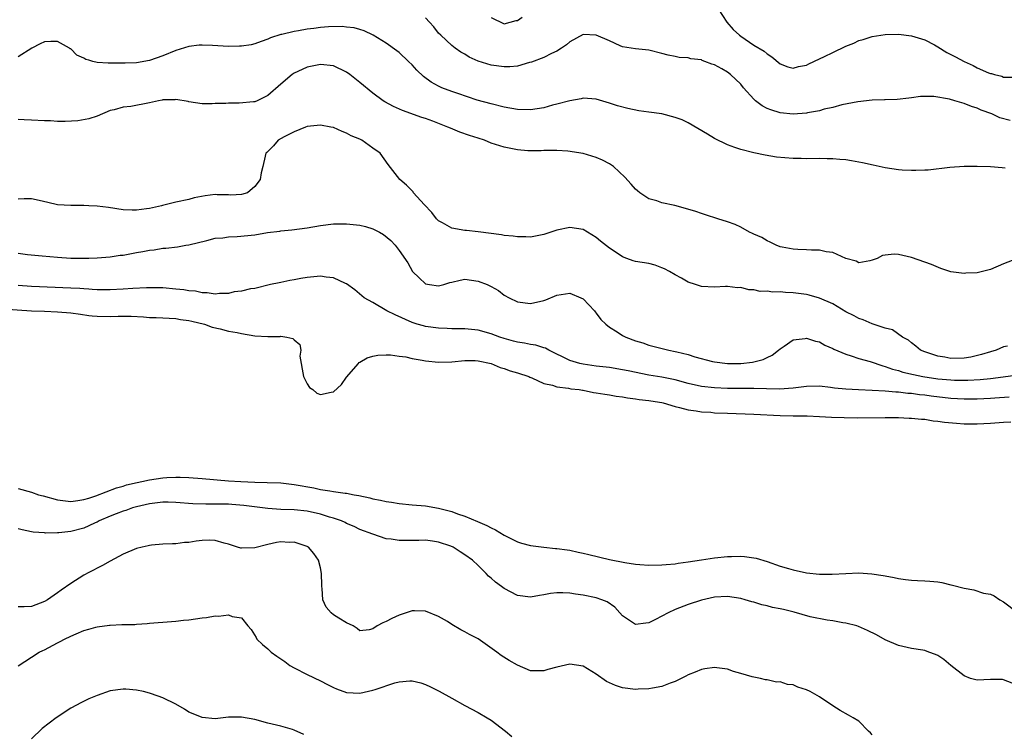
# Model space of a CAD drawing. Units: inches. Extents: x 2586000 to 2589000, y 1548000 to 1551000.
# Drawn here: x 2586585 to 2586735, y 1549528 to 1549637 of the extents above; entities that cross this region are included whole.
import ezdxf

# ---------------------------------------------------------------- set-up
doc = ezdxf.new("R2010")
doc.units = ezdxf.units.IN
doc.header["$MEASUREMENT"] = 0
doc.layers.add('LD25861548_2ft', color=21, linetype='Continuous')

msp = doc.modelspace()

# ---------------------------------------------------------------- linework, layer by layer
at = {"layer": 'LD25861548_2ft'}
for points, elevation in [([(2586691.57, 1549639), (2586692.87, 1549637), (2586693.86, 1549635.86), (2586694.79, 1549635), (2586695, 1549634.84), (2586697, 1549633.49), (2586698.54, 1549632.54), (2586699, 1549632.13), (2586699.72, 1549631.72), (2586701, 1549630.63), (2586702.18, 1549630.18), (2586703, 1549629.96), (2586703.8, 1549630.2), (2586705, 1549630.41), (2586705.38, 1549630.62), (2586707, 1549631.41), (2586707.77, 1549631.77), (2586709, 1549632.38), (2586711, 1549633.3), (2586712.21, 1549633.79), (2586713, 1549634.17), (2586713.66, 1549634.34), (2586715, 1549634.81), (2586717, 1549635.11), (2586719, 1549635.13), (2586721, 1549634.88), (2586723, 1549634.27), (2586724.49, 1549633.51), (2586725, 1549633.23), (2586726.35, 1549632.35), (2586727, 1549632.06), (2586727.68, 1549631.68), (2586729, 1549630.99), (2586730.36, 1549630.36), (2586731, 1549630.04), (2586732.73, 1549629.27), (2586733, 1549629.18), (2586733.18, 1549629.18), (2586733.63, 1549629), (2586734.73, 1549628.73), (2586735, 1549628.59), (2586736.58, 1549628.58)], 7054), ([(2586735.99, 1549622.01), (2586734.43, 1549622.43), (2586733.21, 1549623), (2586731.58, 1549623.58), (2586731, 1549623.88), (2586730.12, 1549624.12), (2586729, 1549624.61), (2586728.67, 1549624.67), (2586727.61, 1549625), (2586726.76, 1549625.24), (2586724.37, 1549625.63), (2586723, 1549625.64), (2586722.34, 1549625.66), (2586721, 1549625.45), (2586720.58, 1549625.42), (2586718.81, 1549625.19), (2586717, 1549625.15), (2586716.87, 1549625.13), (2586715, 1549625.08), (2586712.82, 1549624.82), (2586710.37, 1549624.37), (2586709, 1549624), (2586707.71, 1549623.71), (2586707, 1549623.48), (2586705.16, 1549623.16), (2586705, 1549623.11), (2586703, 1549622.98), (2586701, 1549623.16), (2586699.6, 1549623.6), (2586699, 1549623.84), (2586698.24, 1549624.24), (2586697.25, 1549625), (2586697, 1549625.23), (2586695.44, 1549627), (2586695, 1549627.52), (2586693.46, 1549629), (2586693, 1549629.36), (2586692.13, 1549629.87), (2586691, 1549630.49), (2586690.58, 1549630.58), (2586689.55, 1549631), (2586689.14, 1549631.14), (2586689, 1549631.23), (2586687.4, 1549631.4), (2586687, 1549631.56), (2586685.62, 1549631.62), (2586685, 1549631.73), (2586683.95, 1549631.95), (2586683, 1549632.19), (2586681, 1549632.72), (2586679, 1549632.93), (2586677, 1549633.23), (2586676.63, 1549633.37), (2586675, 1549634.13), (2586673, 1549634.98), (2586671, 1549635.08), (2586669, 1549633.99), (2586668.48, 1549633.52), (2586667.72, 1549633), (2586667, 1549632.57), (2586666.21, 1549632.21), (2586665, 1549631.6), (2586663.13, 1549630.87), (2586662.82, 1549630.82), (2586661, 1549630.3), (2586659.85, 1549630.15), (2586659, 1549630.17), (2586657, 1549630.44), (2586655.04, 1549631.04), (2586653.64, 1549631.64), (2586653, 1549632.08), (2586652.4, 1549632.4), (2586651.54, 1549633), (2586651, 1549633.43), (2586649.33, 1549635), (2586649, 1549635.32), (2586648.25, 1549636.25), (2586647.6, 1549637), (2586647, 1549637.66)], 7052), ([(2586657, 1549637.68), (2586659, 1549636.74), (2586660.79, 1549637.21), (2586661, 1549637.25), (2586661.73, 1549637.73)], 7054), ([(2586735.26, 1549614.74), (2586734.8, 1549614.8), (2586733, 1549614.94), (2586731, 1549614.99), (2586729, 1549614.97), (2586726.83, 1549614.83), (2586723.55, 1549614.45), (2586723, 1549614.41), (2586721.64, 1549614.36), (2586721, 1549614.36), (2586719.55, 1549614.45), (2586719, 1549614.5), (2586717, 1549614.79), (2586716.08, 1549615), (2586715.18, 1549615.18), (2586713.53, 1549615.53), (2586713, 1549615.67), (2586711.84, 1549615.84), (2586711, 1549616.01), (2586710.06, 1549616.06), (2586709, 1549616.17), (2586708.16, 1549616.16), (2586707, 1549616.19), (2586705, 1549616.16), (2586704.19, 1549616.19), (2586703, 1549616.2), (2586700.42, 1549616.42), (2586698.7, 1549616.7), (2586697, 1549617.06), (2586695, 1549617.59), (2586694.11, 1549617.89), (2586693, 1549618.31), (2586691, 1549619.26), (2586689.94, 1549619.94), (2586687, 1549621.64), (2586686.09, 1549622.09), (2586685, 1549622.46), (2586683, 1549622.99), (2586681, 1549623.29), (2586679.48, 1549623.48), (2586677.81, 1549623.81), (2586676.23, 1549624.23), (2586675, 1549624.66), (2586673, 1549625.23), (2586671, 1549625.39), (2586670.72, 1549625.28), (2586669, 1549625.01), (2586667, 1549624.48), (2586666.32, 1549624.32), (2586665, 1549623.94), (2586663, 1549623.6), (2586661, 1549623.67), (2586659, 1549624.03), (2586657, 1549624.52), (2586654.88, 1549625.12), (2586651.91, 1549626.09), (2586651, 1549626.4), (2586649.47, 1549627), (2586649, 1549627.21), (2586647.86, 1549627.86), (2586646.71, 1549628.71), (2586645.69, 1549629.69), (2586645, 1549630.47), (2586644.42, 1549631), (2586643, 1549632.34), (2586642.62, 1549632.62), (2586641, 1549633.76), (2586639.05, 1549635), (2586637.69, 1549635.68), (2586637, 1549635.87), (2586636.14, 1549636.14), (2586635, 1549636.22), (2586634.3, 1549636.3), (2586632.25, 1549636.25), (2586631, 1549636.16), (2586630.03, 1549636.03), (2586629, 1549635.92), (2586627.65, 1549635.65), (2586627, 1549635.58), (2586625.12, 1549635.12), (2586625, 1549635.11), (2586623.42, 1549634.58), (2586623, 1549634.39), (2586621.99, 1549634.01), (2586621, 1549633.68), (2586620.45, 1549633.54), (2586619, 1549633.31), (2586618.7, 1549633.3), (2586617, 1549633.28), (2586614.56, 1549633.44), (2586613, 1549633.5), (2586612.54, 1549633.46), (2586611, 1549633.28), (2586609, 1549632.66), (2586607, 1549631.87), (2586605, 1549631.16), (2586603, 1549630.78), (2586601.28, 1549630.72), (2586599.29, 1549630.71), (2586598.72, 1549630.72), (2586597, 1549630.84), (2586596.34, 1549631), (2586595.76, 1549631.17), (2586595.3, 1549631.3), (2586595, 1549631.47), (2586593.95, 1549631.95), (2586593, 1549632.9), (2586592.92, 1549632.92), (2586592.83, 1549633), (2586591, 1549634.01), (2586589.99, 1549634.01), (2586589, 1549633.96), (2586588.33, 1549633.67), (2586587.07, 1549633), (2586585, 1549631.68)], 7050), ([(2586737, 1549600.93), (2586735, 1549600.14), (2586733, 1549599.29), (2586731, 1549598.81), (2586729.26, 1549598.74), (2586729, 1549598.69), (2586726.96, 1549598.96), (2586725.44, 1549599.44), (2586724.04, 1549600.04), (2586723, 1549600.43), (2586721, 1549601.12), (2586719, 1549601.58), (2586718.38, 1549601.62), (2586717, 1549601.48), (2586716.58, 1549601.42), (2586715.76, 1549601), (2586715, 1549600.7), (2586714.64, 1549600.64), (2586713, 1549600.32), (2586712.56, 1549600.56), (2586711, 1549600.96), (2586709, 1549601.88), (2586708.01, 1549601.99), (2586707, 1549602.24), (2586705.76, 1549602.24), (2586705, 1549602.29), (2586703.67, 1549602.33), (2586703, 1549602.38), (2586701.3, 1549602.7), (2586701, 1549602.77), (2586700.41, 1549603), (2586699.49, 1549603.49), (2586699, 1549603.65), (2586698.19, 1549604.19), (2586697, 1549604.67), (2586696.79, 1549604.79), (2586696.33, 1549605), (2586695, 1549605.73), (2586694.15, 1549606.15), (2586693, 1549606.57), (2586691.52, 1549607), (2586689.64, 1549607.64), (2586689, 1549607.82), (2586688.15, 1549608.15), (2586686.61, 1549608.61), (2586684.97, 1549609.03), (2586683, 1549609.48), (2586682.22, 1549609.78), (2586681, 1549610.08), (2586679.63, 1549611), (2586679.28, 1549611.28), (2586679, 1549611.54), (2586678.32, 1549612.32), (2586677.35, 1549613.35), (2586675.63, 1549615), (2586675, 1549615.4), (2586673.94, 1549615.94), (2586673, 1549616.38), (2586671, 1549616.98), (2586668.68, 1549617.32), (2586667, 1549617.43), (2586666.59, 1549617.41), (2586665, 1549617.41), (2586664.62, 1549617.38), (2586662.6, 1549617.4), (2586661, 1549617.53), (2586659, 1549617.92), (2586657, 1549618.57), (2586656.01, 1549619), (2586655, 1549619.3), (2586653.72, 1549619.72), (2586652.24, 1549620.24), (2586650.81, 1549620.81), (2586650.42, 1549621), (2586648.12, 1549621.88), (2586647, 1549622.29), (2586646.46, 1549622.46), (2586643.53, 1549623.53), (2586642.15, 1549624.15), (2586640.84, 1549624.84), (2586640.58, 1549625), (2586639, 1549626.14), (2586637, 1549627.81), (2586635.51, 1549629), (2586635, 1549629.37), (2586633, 1549630.31), (2586631, 1549630.52), (2586629, 1549630.12), (2586628.22, 1549629.78), (2586627, 1549629.19), (2586626.71, 1549629), (2586625, 1549627.54), (2586623, 1549625.8), (2586621.37, 1549625), (2586621, 1549624.86), (2586620.84, 1549624.84), (2586618.63, 1549624.63), (2586617, 1549624.66), (2586616.6, 1549624.6), (2586615, 1549624.58), (2586614.54, 1549624.54), (2586613, 1549624.55), (2586611, 1549624.85), (2586610.88, 1549624.88), (2586609, 1549625.22), (2586608.83, 1549625.17), (2586607, 1549625.13), (2586606.9, 1549625.1), (2586606.36, 1549625), (2586605, 1549624.71), (2586602.15, 1549624.15), (2586601, 1549624.02), (2586599.61, 1549623.61), (2586599, 1549623.5), (2586597, 1549622.66), (2586595.76, 1549622.23), (2586595.76, 1549622.23), (2586594.06, 1549621.94), (2586592.16, 1549621.84), (2586591, 1549621.87), (2586589.93, 1549621.93), (2586589, 1549621.95), (2586587, 1549622.05), (2586585.91, 1549622.09), (2586585, 1549622.14)], 7048), ([(2586735.62, 1549587.62), (2586735, 1549587.51), (2586733.89, 1549587), (2586733, 1549586.77), (2586731.67, 1549586.33), (2586730.04, 1549585.96), (2586729, 1549585.81), (2586727, 1549585.77), (2586726.05, 1549585.95), (2586725, 1549586.1), (2586723, 1549586.74), (2586722.38, 1549587), (2586721.64, 1549587.64), (2586721, 1549588.11), (2586720.53, 1549588.53), (2586719.62, 1549589), (2586718.1, 1549590.1), (2586717, 1549590.39), (2586715, 1549591.04), (2586713.65, 1549591.65), (2586713, 1549591.83), (2586712.26, 1549592.26), (2586711, 1549592.87), (2586709, 1549594.05), (2586707, 1549594.95), (2586705.4, 1549595.4), (2586705, 1549595.48), (2586703, 1549595.76), (2586701.8, 1549595.8), (2586701, 1549595.9), (2586699.86, 1549595.86), (2586699, 1549596), (2586697.97, 1549595.97), (2586697, 1549596.23), (2586696.21, 1549596.21), (2586695, 1549596.57), (2586694.53, 1549596.53), (2586693, 1549596.73), (2586692.69, 1549596.69), (2586691, 1549596.6), (2586689, 1549596.69), (2586688.11, 1549597), (2586687, 1549597.35), (2586685.99, 1549597.99), (2586685, 1549598.47), (2586684.13, 1549599), (2586683.4, 1549599.4), (2586683, 1549599.56), (2586681.95, 1549599.95), (2586681, 1549600.2), (2586679, 1549600.54), (2586678.64, 1549600.64), (2586677.67, 1549601), (2586677, 1549601.22), (2586676.33, 1549601.67), (2586675, 1549602.53), (2586673.63, 1549603.63), (2586673, 1549604.17), (2586671, 1549605.4), (2586669, 1549605.71), (2586667, 1549605.3), (2586665, 1549604.65), (2586663, 1549604.25), (2586662.29, 1549604.29), (2586661, 1549604.27), (2586660.37, 1549604.37), (2586659, 1549604.49), (2586658.56, 1549604.56), (2586655, 1549605.05), (2586653.24, 1549605.24), (2586653, 1549605.24), (2586651, 1549605.61), (2586649.59, 1549606.41), (2586649, 1549606.72), (2586648.69, 1549607), (2586647.96, 1549607.96), (2586646.79, 1549609.21), (2586645.19, 1549611), (2586645.11, 1549611.11), (2586644.13, 1549612.13), (2586643.1, 1549613), (2586641.32, 1549615.32), (2586640.09, 1549617), (2586639, 1549617.8), (2586637.33, 1549619), (2586637, 1549619.16), (2586635.68, 1549619.68), (2586635, 1549620.07), (2586634.3, 1549620.3), (2586633, 1549620.91), (2586632.6, 1549621), (2586631, 1549621.3), (2586629, 1549621.09), (2586628.76, 1549621), (2586627, 1549620.26), (2586625.5, 1549619.5), (2586624.59, 1549619), (2586623.86, 1549618.14), (2586622.87, 1549617.13), (2586622.71, 1549617), (2586622.58, 1549616.58), (2586622.22, 1549615), (2586622.01, 1549614.01), (2586621.84, 1549613), (2586621, 1549611.93), (2586619.92, 1549611), (2586619, 1549610.71), (2586617.36, 1549610.64), (2586617, 1549610.68), (2586615.31, 1549610.69), (2586615, 1549610.71), (2586613.47, 1549610.53), (2586611.8, 1549610.2), (2586611, 1549609.98), (2586609, 1549609.55), (2586606.96, 1549609.04), (2586606.82, 1549609), (2586605, 1549608.61), (2586604.52, 1549608.52), (2586603, 1549608.32), (2586602.33, 1549608.33), (2586601, 1549608.4), (2586598.74, 1549608.74), (2586597, 1549608.94), (2586595.76, 1549609), (2586595, 1549609.03), (2586593, 1549609.04), (2586591, 1549609.17), (2586589.49, 1549609.49), (2586588.2, 1549609.8), (2586587, 1549610.06), (2586585.91, 1549610.09), (2586585, 1549610)], 7046), ([(2586585, 1549601.77), (2586586.41, 1549601.59), (2586588.64, 1549601.36), (2586591, 1549601.16), (2586593, 1549601.05), (2586595, 1549601.03), (2586595.76, 1549601.05), (2586597, 1549601.09), (2586599, 1549601.22), (2586600.53, 1549601.47), (2586601, 1549601.51), (2586602.24, 1549601.76), (2586603, 1549601.89), (2586603.97, 1549602.03), (2586605, 1549602.25), (2586605.72, 1549602.28), (2586607, 1549602.53), (2586607.46, 1549602.54), (2586609.23, 1549602.77), (2586610.5, 1549603), (2586611, 1549603.07), (2586613.71, 1549603.71), (2586615, 1549604.06), (2586616.14, 1549604.14), (2586617, 1549604.29), (2586618.31, 1549604.31), (2586621, 1549604.6), (2586622.93, 1549604.93), (2586624.84, 1549605.16), (2586625, 1549605.19), (2586626.66, 1549605.34), (2586629, 1549605.66), (2586631, 1549606), (2586633, 1549606.26), (2586635, 1549606.28), (2586637, 1549606.06), (2586637.87, 1549605.87), (2586639, 1549605.5), (2586640.01, 1549605), (2586640.63, 1549604.63), (2586641.71, 1549603.71), (2586642.39, 1549603), (2586643, 1549602.18), (2586644.3, 1549600.3), (2586645.04, 1549599), (2586646.02, 1549598.02), (2586647, 1549597.13), (2586647.59, 1549597), (2586649, 1549596.79), (2586649.81, 1549597), (2586650.7, 1549597.3), (2586651, 1549597.36), (2586652.3, 1549597.7), (2586653, 1549597.82), (2586655, 1549597.54), (2586656.38, 1549597), (2586656.81, 1549596.81), (2586657, 1549596.69), (2586658.1, 1549596.1), (2586659, 1549595.41), (2586659.73, 1549595), (2586661, 1549594.4), (2586663, 1549594.14), (2586665, 1549594.59), (2586665.31, 1549594.69), (2586667, 1549595.39), (2586669, 1549595.69), (2586670.67, 1549595), (2586671, 1549594.84), (2586672.73, 1549593), (2586672.84, 1549592.84), (2586673, 1549592.66), (2586673.7, 1549591.7), (2586674.45, 1549591), (2586675, 1549590.54), (2586676.2, 1549589.8), (2586677, 1549589.27), (2586677.5, 1549589), (2586679, 1549588.45), (2586680.11, 1549588.11), (2586681, 1549587.8), (2586684.06, 1549587), (2586685, 1549586.83), (2586685.25, 1549586.75), (2586687, 1549586.34), (2586688, 1549586), (2586690.69, 1549585.31), (2586691, 1549585.24), (2586693, 1549584.99), (2586695, 1549584.99), (2586696.8, 1549585.2), (2586697, 1549585.25), (2586698.4, 1549585.6), (2586699, 1549585.91), (2586699.76, 1549586.24), (2586700.76, 1549587), (2586701, 1549587.21), (2586701.62, 1549587.62), (2586703, 1549588.58), (2586704.79, 1549588.79), (2586705, 1549588.85), (2586706.37, 1549588.37), (2586707, 1549588.26), (2586707.78, 1549587.78), (2586709, 1549587.27), (2586709.16, 1549587.16), (2586711, 1549586.38), (2586711.83, 1549586.17), (2586713, 1549585.76), (2586714.69, 1549585.31), (2586716.62, 1549584.62), (2586717, 1549584.55), (2586718.11, 1549584.11), (2586719, 1549583.9), (2586719.67, 1549583.67), (2586721.29, 1549583.29), (2586722.73, 1549583), (2586725, 1549582.67), (2586727, 1549582.48), (2586727.54, 1549582.46), (2586729, 1549582.44), (2586729.55, 1549582.45), (2586731.45, 1549582.55), (2586733, 1549582.7), (2586737.25, 1549583.25)], 7044), ([(2586735.84, 1549579.84), (2586733.7, 1549579.7), (2586733, 1549579.64), (2586731, 1549579.54), (2586729, 1549579.53), (2586727, 1549579.65), (2586724, 1549580), (2586723, 1549580.15), (2586722.22, 1549580.22), (2586721, 1549580.39), (2586720.42, 1549580.42), (2586719, 1549580.61), (2586718.62, 1549580.62), (2586717, 1549580.78), (2586715, 1549580.88), (2586712.95, 1549580.95), (2586711, 1549581.06), (2586709.25, 1549581.25), (2586708.66, 1549581.34), (2586707, 1549581.51), (2586705, 1549581.5), (2586704.58, 1549581.42), (2586703, 1549581.25), (2586700.92, 1549581.08), (2586698.9, 1549581.1), (2586697, 1549581.17), (2586693, 1549581.19), (2586691, 1549581.26), (2586689, 1549581.5), (2586687, 1549581.95), (2586685, 1549582.48), (2586683, 1549582.89), (2586681, 1549583.23), (2586677.85, 1549583.85), (2586677, 1549584.03), (2586675, 1549584.35), (2586673, 1549584.6), (2586671, 1549584.88), (2586670.48, 1549585), (2586669, 1549585.46), (2586665.76, 1549587), (2586665.3, 1549587.3), (2586665, 1549587.37), (2586663.79, 1549587.79), (2586663, 1549587.88), (2586662.09, 1549588.09), (2586661, 1549588.24), (2586660.41, 1549588.41), (2586659, 1549588.77), (2586658.3, 1549589), (2586657, 1549589.49), (2586655, 1549590.08), (2586653, 1549590.28), (2586651.72, 1549590.28), (2586651, 1549590.27), (2586650.29, 1549590.29), (2586649, 1549590.35), (2586647, 1549590.64), (2586646.72, 1549590.72), (2586645.74, 1549591), (2586645, 1549591.24), (2586642.4, 1549592.4), (2586641.14, 1549593), (2586639, 1549594.27), (2586637.67, 1549595), (2586636.23, 1549596.23), (2586635, 1549597.11), (2586634.83, 1549597.17), (2586633, 1549598.05), (2586631.87, 1549598.13), (2586631, 1549598.28), (2586629, 1549598.1), (2586628.05, 1549597.95), (2586627, 1549597.72), (2586626.36, 1549597.64), (2586625, 1549597.32), (2586624.71, 1549597.29), (2586623.42, 1549597), (2586621, 1549596.41), (2586620.35, 1549596.35), (2586619, 1549595.98), (2586617.9, 1549595.9), (2586617, 1549595.65), (2586615.67, 1549595.67), (2586615, 1549595.55), (2586613.77, 1549595.77), (2586613, 1549595.73), (2586611.99, 1549595.99), (2586611, 1549596.05), (2586610.2, 1549596.2), (2586609, 1549596.33), (2586607, 1549596.49), (2586605, 1549596.52), (2586604.52, 1549596.52), (2586602.43, 1549596.43), (2586601, 1549596.32), (2586599, 1549596.19), (2586597, 1549596.21), (2586596.28, 1549596.28), (2586595.76, 1549596.31), (2586595, 1549596.34), (2586594.4, 1549596.4), (2586593, 1549596.47), (2586587, 1549596.71), (2586585, 1549596.85)], 7042), ([(2586582.68, 1549593.32), (2586587, 1549593.03), (2586589, 1549592.93), (2586591, 1549592.87), (2586593, 1549592.7), (2586594.48, 1549592.48), (2586595.76, 1549592.31), (2586596.25, 1549592.25), (2586597, 1549592.18), (2586599, 1549592.16), (2586600.21, 1549592.21), (2586602.19, 1549592.19), (2586604.09, 1549592.09), (2586605, 1549592), (2586605.98, 1549591.98), (2586609, 1549591.84), (2586609.7, 1549591.7), (2586611, 1549591.55), (2586611.42, 1549591.42), (2586613.36, 1549591), (2586614.54, 1549590.54), (2586615.74, 1549590.26), (2586617, 1549589.93), (2586618.32, 1549589.68), (2586619, 1549589.53), (2586621, 1549589.22), (2586623, 1549589.12), (2586624.88, 1549589.12), (2586625, 1549589.14), (2586625.92, 1549589), (2586626.79, 1549588.79), (2586627, 1549588.61), (2586627.89, 1549587.89), (2586628.01, 1549587), (2586627.9, 1549586.1), (2586628.41, 1549583), (2586629, 1549581.87), (2586629.35, 1549581.35), (2586629.84, 1549581), (2586630.45, 1549580.45), (2586631, 1549580.27), (2586632.64, 1549580.64), (2586633, 1549580.69), (2586634.22, 1549581.78), (2586635, 1549582.9), (2586636.83, 1549585), (2586636.88, 1549585.12), (2586637, 1549585.18), (2586638.15, 1549585.85), (2586639, 1549586.08), (2586639.77, 1549586.23), (2586641, 1549586.29), (2586641.7, 1549586.3), (2586643, 1549586.11), (2586644.01, 1549585.99), (2586645, 1549585.74), (2586646.5, 1549585.5), (2586647, 1549585.38), (2586649, 1549585.19), (2586651, 1549585.26), (2586653, 1549585.45), (2586654.58, 1549585.42), (2586655, 1549585.4), (2586657, 1549584.98), (2586658.37, 1549584.37), (2586659, 1549584.23), (2586659.89, 1549583.89), (2586661, 1549583.58), (2586662.72, 1549583), (2586662.9, 1549582.9), (2586663.21, 1549582.79), (2586665, 1549581.96), (2586666.33, 1549581.67), (2586667, 1549581.42), (2586668.79, 1549581.21), (2586669.13, 1549581.13), (2586670.41, 1549581), (2586670.91, 1549580.91), (2586671, 1549580.91), (2586672.58, 1549580.58), (2586673, 1549580.54), (2586674.29, 1549580.29), (2586675, 1549580.21), (2586676.02, 1549580.02), (2586677, 1549579.91), (2586677.76, 1549579.76), (2586679, 1549579.62), (2586679.52, 1549579.52), (2586681, 1549579.35), (2586681.29, 1549579.29), (2586683, 1549579.04), (2586683.19, 1549579), (2586685, 1549578.44), (2586685.7, 1549578.3), (2586687, 1549577.92), (2586688.21, 1549577.79), (2586689, 1549577.63), (2586690.45, 1549577.55), (2586691, 1549577.49), (2586693, 1549577.4), (2586697, 1549577.27), (2586701, 1549577.04), (2586702.99, 1549577.01), (2586705.09, 1549577), (2586707, 1549576.92), (2586708.82, 1549576.82), (2586710.74, 1549576.74), (2586712.72, 1549576.72), (2586717, 1549576.77), (2586719, 1549576.74), (2586720.66, 1549576.66), (2586721, 1549576.65), (2586722.5, 1549576.5), (2586723, 1549576.48), (2586724.28, 1549576.27), (2586725, 1549576.21), (2586726.04, 1549576.04), (2586727.87, 1549575.87), (2586729, 1549575.81), (2586731, 1549575.81), (2586733, 1549575.9), (2586735, 1549576.04), (2586736.1, 1549576.1)], 7040), ([(2586585, 1549565.96), (2586587, 1549565.4), (2586588.11, 1549565), (2586588.8, 1549564.8), (2586591, 1549564.2), (2586593, 1549563.95), (2586594.09, 1549564.09), (2586595, 1549564.25), (2586595.76, 1549564.49), (2586596.83, 1549564.83), (2586599.95, 1549566.05), (2586601, 1549566.31), (2586601.51, 1549566.48), (2586603.13, 1549566.87), (2586603.8, 1549567), (2586605, 1549567.27), (2586607, 1549567.55), (2586607.61, 1549567.61), (2586609, 1549567.67), (2586609.68, 1549567.68), (2586611, 1549567.63), (2586613, 1549567.48), (2586617, 1549567.13), (2586618.87, 1549567), (2586621, 1549566.92), (2586622.88, 1549566.88), (2586625, 1549566.78), (2586627, 1549566.56), (2586630.02, 1549566.02), (2586631, 1549565.81), (2586632.43, 1549565.57), (2586633, 1549565.51), (2586634.76, 1549565.24), (2586635, 1549565.23), (2586636.13, 1549565), (2586636.87, 1549564.87), (2586638.51, 1549564.51), (2586639, 1549564.38), (2586640.15, 1549564.15), (2586641, 1549563.95), (2586641.84, 1549563.84), (2586643, 1549563.64), (2586645, 1549563.45), (2586647, 1549563.29), (2586649, 1549562.96), (2586651, 1549562.44), (2586651.9, 1549562.1), (2586653, 1549561.73), (2586654.93, 1549560.93), (2586656.33, 1549560.33), (2586657, 1549559.97), (2586657.67, 1549559.67), (2586659, 1549558.85), (2586661, 1549557.81), (2586661.61, 1549557.61), (2586663, 1549557.24), (2586665, 1549557), (2586666.81, 1549556.81), (2586667, 1549556.81), (2586668.58, 1549556.58), (2586669, 1549556.53), (2586670.25, 1549556.25), (2586671, 1549556.11), (2586671.87, 1549555.87), (2586675, 1549555.14), (2586677.33, 1549554.67), (2586679, 1549554.41), (2586679.66, 1549554.34), (2586681, 1549554.25), (2586683, 1549554.29), (2586683.62, 1549554.38), (2586685, 1549554.48), (2586685.45, 1549554.55), (2586687, 1549554.75), (2586689, 1549555.07), (2586691, 1549555.36), (2586693, 1549555.56), (2586693.59, 1549555.59), (2586695, 1549555.62), (2586695.58, 1549555.58), (2586697, 1549555.4), (2586697.33, 1549555.33), (2586699, 1549554.82), (2586701, 1549554.12), (2586702.26, 1549553.74), (2586703, 1549553.53), (2586705, 1549553.11), (2586707, 1549552.91), (2586708.91, 1549552.91), (2586710.99, 1549553.01), (2586713, 1549553.07), (2586714.95, 1549552.95), (2586716.69, 1549552.69), (2586717, 1549552.62), (2586718.36, 1549552.36), (2586719, 1549552.21), (2586720.07, 1549552.07), (2586721, 1549551.97), (2586721.91, 1549551.91), (2586723, 1549551.9), (2586723.81, 1549551.81), (2586725, 1549551.73), (2586725.6, 1549551.6), (2586727, 1549551.28), (2586727.24, 1549551.24), (2586729, 1549550.74), (2586730.49, 1549550.49), (2586731.98, 1549550.02), (2586733, 1549549.84), (2586733.59, 1549549.59), (2586734.46, 1549549), (2586735, 1549548.68), (2586737.08, 1549547.08)], 7038), ([(2586736.31, 1549536.31), (2586735, 1549536.82), (2586734.83, 1549536.83), (2586733, 1549536.83), (2586731, 1549536.74), (2586730.78, 1549536.78), (2586729.99, 1549537), (2586729, 1549537.38), (2586726.96, 1549539), (2586725.91, 1549539.91), (2586725, 1549540.51), (2586724.66, 1549540.66), (2586723.65, 1549541), (2586723, 1549541.26), (2586722.7, 1549541.3), (2586721, 1549541.59), (2586719, 1549542.03), (2586717, 1549542.9), (2586715.65, 1549543.65), (2586714.32, 1549544.32), (2586712.92, 1549544.92), (2586712.67, 1549545), (2586711, 1549545.45), (2586710.53, 1549545.47), (2586709, 1549545.77), (2586708.14, 1549545.86), (2586705.59, 1549546.41), (2586703.11, 1549547.11), (2586701.49, 1549547.49), (2586701, 1549547.62), (2586699.82, 1549547.82), (2586699, 1549548.06), (2586698.2, 1549548.2), (2586697, 1549548.61), (2586696.67, 1549548.67), (2586695.66, 1549549), (2586695, 1549549.19), (2586693, 1549549.48), (2586691, 1549549.37), (2586689, 1549548.94), (2586687, 1549548.27), (2586685, 1549547.49), (2586683.96, 1549547), (2586683, 1549546.48), (2586682.01, 1549545.99), (2586681, 1549545.47), (2586680.55, 1549545.45), (2586679, 1549545.25), (2586677, 1549546.57), (2586676.58, 1549547), (2586675.84, 1549547.84), (2586674.67, 1549548.67), (2586673.87, 1549549), (2586673, 1549549.3), (2586671, 1549549.71), (2586669.86, 1549549.86), (2586669, 1549550.01), (2586667.93, 1549550.07), (2586667, 1549550.06), (2586666.05, 1549549.95), (2586665, 1549549.72), (2586664.37, 1549549.63), (2586663, 1549549.37), (2586661, 1549549.66), (2586659, 1549550.69), (2586658.6, 1549551), (2586657.67, 1549551.67), (2586657, 1549552.29), (2586656.61, 1549552.61), (2586656.26, 1549553), (2586655, 1549554.23), (2586654.17, 1549555), (2586653, 1549555.85), (2586652.28, 1549556.28), (2586651.21, 1549557), (2586650.84, 1549557.16), (2586649, 1549557.79), (2586648.07, 1549557.93), (2586647, 1549558.05), (2586646, 1549558), (2586645, 1549558), (2586643.96, 1549558.04), (2586643, 1549558), (2586641.78, 1549558.22), (2586641, 1549558.29), (2586639, 1549558.98), (2586637, 1549559.71), (2586636.14, 1549560.14), (2586635, 1549560.63), (2586634.76, 1549560.76), (2586634.24, 1549561), (2586633, 1549561.44), (2586632.4, 1549561.6), (2586631, 1549562.05), (2586629, 1549562.47), (2586627, 1549562.68), (2586625, 1549562.76), (2586623, 1549562.88), (2586619.36, 1549563.36), (2586617.51, 1549563.51), (2586617, 1549563.54), (2586615.55, 1549563.55), (2586615, 1549563.57), (2586613.54, 1549563.54), (2586611.61, 1549563.61), (2586609, 1549563.81), (2586607.84, 1549563.84), (2586607, 1549563.84), (2586605, 1549563.63), (2586603, 1549563.17), (2586602.42, 1549563), (2586601.39, 1549562.61), (2586601, 1549562.51), (2586599.93, 1549562.07), (2586599, 1549561.75), (2586597.31, 1549561), (2586597, 1549560.83), (2586596.7, 1549560.71), (2586595.76, 1549560.26), (2586595, 1549559.91), (2586593, 1549559.41), (2586591.21, 1549559.21), (2586591, 1549559.21), (2586589.15, 1549559.15), (2586589, 1549559.19), (2586587.27, 1549559.27), (2586587, 1549559.34), (2586585.62, 1549559.62), (2586585, 1549559.79)], 7036), ([(2586715, 1549528.41), (2586714.73, 1549528.73), (2586714.45, 1549529), (2586713, 1549530.49), (2586712.12, 1549531), (2586711.42, 1549531.43), (2586710.14, 1549532.14), (2586709, 1549532.86), (2586707, 1549534.22), (2586705.58, 1549535), (2586705, 1549535.28), (2586703.69, 1549535.69), (2586703, 1549536.01), (2586702.1, 1549536.1), (2586701, 1549536.48), (2586700.45, 1549536.45), (2586699, 1549536.78), (2586698.79, 1549536.79), (2586698, 1549537), (2586697, 1549537.18), (2586696.76, 1549537.24), (2586695, 1549537.78), (2586693.92, 1549538.08), (2586693, 1549538.41), (2586691.38, 1549538.62), (2586691, 1549538.69), (2586689.55, 1549538.45), (2586689, 1549538.38), (2586688.04, 1549537.96), (2586687, 1549537.55), (2586686.65, 1549537.35), (2586685, 1549536.52), (2586684.27, 1549536.27), (2586683, 1549535.76), (2586681.54, 1549535.54), (2586681, 1549535.42), (2586679.36, 1549535.36), (2586679, 1549535.33), (2586677, 1549535.56), (2586675.92, 1549535.92), (2586675, 1549536.33), (2586674.55, 1549536.55), (2586673, 1549537.68), (2586671, 1549538.88), (2586669, 1549539.18), (2586667, 1549538.73), (2586665.64, 1549538.36), (2586665, 1549538.16), (2586663.81, 1549538.19), (2586663, 1549538.19), (2586661, 1549539.02), (2586659.74, 1549539.74), (2586658.52, 1549540.52), (2586657.89, 1549541), (2586655, 1549543.03), (2586653.68, 1549543.68), (2586653, 1549544.12), (2586652.4, 1549544.4), (2586651, 1549545.24), (2586650.34, 1549545.66), (2586649, 1549546.45), (2586647, 1549547.28), (2586645.31, 1549547.31), (2586645, 1549547.3), (2586643, 1549546.67), (2586641.86, 1549546.14), (2586641, 1549545.67), (2586640.5, 1549545.5), (2586639.66, 1549545), (2586639, 1549544.58), (2586638.43, 1549544.43), (2586637, 1549544.27), (2586636.62, 1549544.62), (2586635.99, 1549545), (2586635, 1549545.48), (2586633.82, 1549546.18), (2586633, 1549546.7), (2586632.62, 1549547), (2586631.86, 1549547.86), (2586631.4, 1549549), (2586631.29, 1549550.71), (2586631.22, 1549551), (2586631.2, 1549551.2), (2586631.15, 1549553), (2586631, 1549553.84), (2586630.72, 1549555), (2586630.02, 1549556.02), (2586629.18, 1549557), (2586629, 1549557.1), (2586627, 1549557.75), (2586626.26, 1549557.74), (2586625, 1549557.81), (2586624.3, 1549557.7), (2586623, 1549557.43), (2586621, 1549556.92), (2586619, 1549556.86), (2586618.87, 1549556.87), (2586618.4, 1549557), (2586617, 1549557.46), (2586616.38, 1549557.62), (2586615, 1549558.04), (2586614.05, 1549558.05), (2586613, 1549558.02), (2586612.09, 1549557.91), (2586611, 1549557.73), (2586610.3, 1549557.7), (2586609, 1549557.52), (2586608.49, 1549557.51), (2586607, 1549557.44), (2586605.31, 1549557.31), (2586605, 1549557.27), (2586604.8, 1549557.2), (2586603.86, 1549557), (2586603, 1549556.78), (2586601, 1549555.93), (2586599, 1549554.89), (2586597.81, 1549554.19), (2586597, 1549553.81), (2586596.48, 1549553.52), (2586595.76, 1549553.14), (2586595, 1549552.74), (2586593, 1549551.47), (2586591.54, 1549550.46), (2586591, 1549550.05), (2586589.45, 1549549), (2586589, 1549548.75), (2586587, 1549547.97), (2586585.92, 1549547.92), (2586585, 1549547.91)], 7034), ([(2586585, 1549538.94), (2586587, 1549540.26), (2586588.2, 1549541), (2586588.73, 1549541.27), (2586589, 1549541.38), (2586591, 1549542.43), (2586591.38, 1549542.62), (2586592.05, 1549543), (2586593, 1549543.46), (2586593.82, 1549543.82), (2586595, 1549544.29), (2586595.76, 1549544.51), (2586596.83, 1549544.83), (2586597, 1549544.87), (2586598.89, 1549545.12), (2586599, 1549545.14), (2586600.8, 1549545.2), (2586601, 1549545.23), (2586602.75, 1549545.25), (2586603, 1549545.28), (2586604.63, 1549545.37), (2586605, 1549545.42), (2586608.32, 1549545.68), (2586609, 1549545.71), (2586610.14, 1549545.86), (2586611, 1549545.93), (2586613, 1549546.24), (2586613.69, 1549546.31), (2586615, 1549546.55), (2586615.49, 1549546.51), (2586617, 1549546.7), (2586617.57, 1549546.44), (2586619, 1549546.25), (2586619.94, 1549545), (2586620.48, 1549544.48), (2586621.24, 1549543.24), (2586621.35, 1549543), (2586622.19, 1549542.19), (2586623, 1549541.51), (2586623.53, 1549541), (2586624.39, 1549540.39), (2586625, 1549540), (2586625.58, 1549539.58), (2586626.34, 1549539), (2586627, 1549538.6), (2586629, 1549537.59), (2586631, 1549536.63), (2586632.07, 1549536.07), (2586633, 1549535.62), (2586633.44, 1549535.44), (2586635, 1549534.87), (2586637, 1549534.74), (2586639, 1549535.2), (2586639.34, 1549535.34), (2586642.34, 1549536.34), (2586643, 1549536.49), (2586644.64, 1549536.64), (2586645, 1549536.63), (2586646.32, 1549536.32), (2586647, 1549536.1), (2586647.75, 1549535.75), (2586649.08, 1549535.08), (2586651, 1549533.98), (2586653, 1549532.88), (2586655, 1549531.82), (2586656.41, 1549531), (2586657, 1549530.64), (2586659.17, 1549529), (2586660.14, 1549528.14)], 7032), ([(2586628.46, 1549528.46), (2586627, 1549529.15), (2586626.77, 1549529.23), (2586625, 1549529.76), (2586623, 1549530.22), (2586621, 1549530.73), (2586619, 1549531.11), (2586617, 1549531.09), (2586615, 1549530.87), (2586613, 1549531.04), (2586611.64, 1549531.64), (2586611, 1549531.88), (2586610.32, 1549532.32), (2586609, 1549533.07), (2586607, 1549534.07), (2586606.32, 1549534.32), (2586605, 1549534.78), (2586604.1, 1549535), (2586603, 1549535.24), (2586601.37, 1549535.37), (2586601, 1549535.38), (2586599, 1549535.11), (2586597, 1549534.42), (2586595.99, 1549534.01), (2586595.76, 1549533.9), (2586594.64, 1549533.36), (2586593, 1549532.46), (2586590.79, 1549531), (2586588.64, 1549529.36), (2586587, 1549527.83)], 7030)]:
    msp.add_lwpolyline(points, dxfattribs=dict(at, elevation=elevation))

doc.saveas('drawing.dxf')
